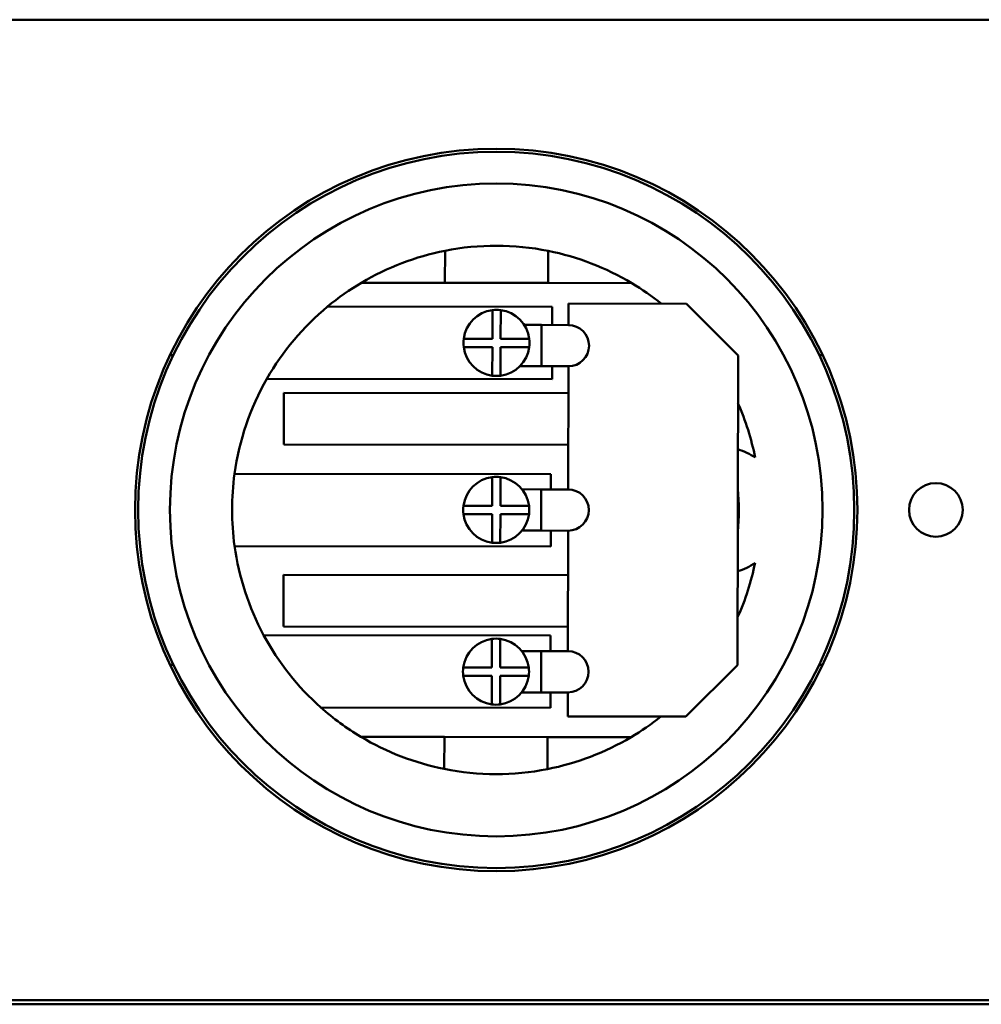
# Model space of a CAD drawing. Units: inches. Extents: x 4 to 172, y 2 to 134.
# Drawn here: x 82 to 87, y 85 to 90 of the extents above; entities that cross this region are included whole.
import ezdxf

# ---------------------------------------------------------------- set-up
doc = ezdxf.new("R2010")
doc.units = ezdxf.units.IN
doc.header["$LTSCALE"] = 8
doc.header["$MEASUREMENT"] = 0
doc.layers.add('Visible (ANSI)', color=7, linetype='Continuous', lineweight=50)

msp = doc.modelspace()

# ---------------------------------------------------------------- linework, layer by layer
at = {"layer": 'Visible (ANSI)'}
for p, q in [((88.4179, 89.5104), (72.8713, 89.5104)), ((72.8713, 89.5104), (88.4179, 89.5104)), ((84.4197, 88.3911), (84.4194, 88.2357)), ((84.9194, 88.235), (84.9197, 88.3903)), ((84.4194, 88.2357), (84.0149, 88.2363)), ((84.9194, 88.235), (84.4194, 88.2357)), ((85.324, 88.2344), (84.9194, 88.235)), ((83.8508, 88.1206), (84.9389, 88.1191)), ((84.6491, 87.9645), (84.6493, 88.1032)), ((84.6893, 88.1032), (84.6891, 87.9644)), ((84.9389, 88.1191), (84.9388, 88.0312)), ((85.0175, 88.0311), (85.0177, 88.1349)), ((85.0177, 88.1349), (85.5897, 88.134)), ((85.5897, 88.134), (85.8393, 87.8837)), ((84.8873, 88.0313), (84.8033, 88.0314)), ((84.8873, 88.0313), (84.8871, 87.8313)), ((84.8873, 88.0313), (85.0175, 88.0311)), ((84.5103, 87.9647), (84.6491, 87.9645)), ((84.6891, 87.9644), (84.8278, 87.9642)), ((84.649, 87.9245), (84.5102, 87.9247)), ((84.6488, 87.7857), (84.649, 87.9245)), ((84.689, 87.9244), (84.6888, 87.7857)), ((84.8277, 87.9242), (84.689, 87.9244)), ((83.0867, 87.8854), (83.1033, 87.8854)), ((85.8393, 87.8837), (85.8371, 86.3837)), ((86.2324, 87.8854), (86.249, 87.8854)), ((84.8871, 87.8313), (84.7823, 87.8314)), ((85.0172, 87.8311), (84.8871, 87.8313)), ((84.9385, 87.8312), (84.9384, 87.7691)), ((85.0164, 87.2349), (85.0172, 87.8311)), ((84.9384, 87.7691), (83.5569, 87.7711)), ((83.6386, 87.4528), (83.639, 87.7028)), ((83.639, 87.7028), (85.017, 87.7009)), ((85.0167, 87.4509), (83.6386, 87.4528)), ((83.3999, 87.3106), (84.9325, 87.3084)), ((84.6479, 87.1554), (84.6481, 87.2941)), ((84.6881, 87.2941), (84.6879, 87.1553)), ((84.9325, 87.3084), (84.9324, 87.235)), ((84.8862, 87.235), (84.7929, 87.2352)), ((84.8862, 87.235), (84.8859, 87.035)), ((84.8862, 87.235), (85.0164, 87.2349)), ((84.5091, 87.1556), (84.6479, 87.1554)), ((84.6879, 87.1553), (84.8266, 87.1551)), ((84.6478, 87.1154), (84.5091, 87.1156)), ((84.6476, 86.9766), (84.6478, 87.1154)), ((84.6878, 87.1153), (84.6876, 86.9766)), ((84.8266, 87.1151), (84.6878, 87.1153)), ((84.8859, 87.035), (84.7926, 87.0352)), ((85.0161, 87.0349), (84.8859, 87.035)), ((84.9321, 87.035), (84.932, 86.9584)), ((85.0152, 86.4514), (85.0161, 87.0349)), ((84.932, 86.9584), (83.3998, 86.9606)), ((83.6373, 86.5708), (83.6377, 86.8208)), ((83.6377, 86.8208), (85.0158, 86.8189)), ((83.5408, 86.5287), (84.9314, 86.5267)), ((85.0154, 86.5689), (83.6373, 86.5708)), ((84.6468, 86.3719), (84.647, 86.5107)), ((84.687, 86.5106), (84.6868, 86.3719)), ((84.9314, 86.5267), (84.9313, 86.4515)), ((84.8851, 86.4516), (84.7918, 86.4517)), ((84.8851, 86.4516), (84.8848, 86.2516)), ((84.8851, 86.4516), (85.0152, 86.4514)), ((83.1033, 86.3854), (83.0867, 86.3854)), ((86.249, 86.3854), (86.2324, 86.3854)), ((84.508, 86.3721), (84.6468, 86.3719)), ((84.6868, 86.3719), (84.8255, 86.3717)), ((85.8371, 86.3837), (85.5868, 86.134)), ((84.6467, 86.3319), (84.508, 86.3321)), ((84.6465, 86.1932), (84.6467, 86.3319)), ((84.6867, 86.3319), (84.6865, 86.1931)), ((84.8254, 86.3317), (84.6867, 86.3319)), ((84.8848, 86.2516), (84.7915, 86.2517)), ((85.0149, 86.2514), (84.8848, 86.2516)), ((84.931, 86.2515), (84.9309, 86.1764)), ((85.0148, 86.1349), (85.0149, 86.2514)), ((84.9309, 86.1764), (83.8183, 86.178)), ((85.5868, 86.134), (85.0148, 86.1349)), ((84.0117, 86.0363), (84.4163, 86.0357)), ((84.4163, 86.0357), (84.416, 85.8804)), ((84.4163, 86.0357), (84.9163, 86.035)), ((84.916, 85.8796), (84.9163, 86.035)), ((84.9163, 86.035), (85.3208, 86.0344)), ((72.4179, 84.7604), (88.4179, 84.7604)), ((72.4179, 84.7404), (88.4179, 84.7404))]:
    msp.add_line(p, q, dxfattribs=at)
for centre, radius in [((84.6679, 87.1354), 1.75), ((84.6679, 87.1354), 1.735), ((84.6679, 87.1354), 1.5813), ((86.7979, 87.1354), 0.13)]:
    msp.add_circle(centre, radius, dxfattribs=at)
for centre, radius, start, end in [((84.6679, 87.1354), 1.28, 101.1804, 120.6709), ((84.6679, 87.1354), 1.28, 78.6544, 101.1804), ((84.6679, 87.1354), 1.28, 59.1639, 78.6544), ((84.6679, 87.1354), 1.28, 120.6709, 129.6686), ((84.6679, 87.1354), 1.28, 51.2926, 59.1639), ((84.6679, 87.1354), 1.28, 129.6686, 150.2218), ((84.669, 87.9445), 0.16, 97.0981, 172.7366), ((84.669, 87.9445), 0.16, 82.7366, 97.0981), ((84.669, 87.9445), 0.16, 7.0981, 82.7366), ((85.0174, 87.9311), 0.1, 269.9174, 89.9174), ((84.669, 87.9445), 0.16, 172.7366, 187.0981), ((84.669, 87.9445), 0.16, 352.7366, 7.0981), ((84.669, 87.9445), 0.16, 187.0981, 262.7366), ((84.669, 87.9445), 0.16, 277.0981, 352.7366), ((84.6679, 87.1354), 1.28, 150.2218, 172.1293), ((84.669, 87.9445), 0.16, 262.7366, 277.0981), ((84.6679, 87.1354), 1.28, 11.415, 23.8039), ((85.7479, 87.1338), 0.309, 55.5759, 72.9126), ((84.6679, 87.1354), 1.28, 172.1293, 187.8454), ((84.6679, 87.1354), 0.16, 97.0981, 172.7366), ((84.6679, 87.1354), 0.16, 82.7366, 97.0981), ((84.6679, 87.1354), 0.16, 7.0981, 82.7366), ((85.0162, 87.1349), 0.1, 269.9174, 89.9174), ((84.6679, 87.1354), 1.175, 354.828, 5.0068), ((84.6679, 87.1354), 0.16, 172.7366, 187.0981), ((84.6679, 87.1354), 0.16, 352.7366, 7.0981), ((84.6679, 87.1354), 0.16, 187.0981, 262.7366), ((84.6679, 87.1354), 0.16, 277.0981, 352.7366), ((84.6679, 87.1354), 1.28, 187.8454, 208.2918), ((84.6679, 87.1354), 0.16, 262.7366, 277.0981), ((84.6679, 87.1354), 1.28, 336.0309, 348.4198), ((85.7479, 87.1338), 0.309, 286.9222, 304.2589), ((84.6679, 87.1354), 1.28, 208.2918, 228.4146), ((84.6667, 86.3519), 0.16, 97.0981, 172.7366), ((84.6667, 86.3519), 0.16, 82.7366, 97.0981), ((84.6667, 86.3519), 0.16, 7.0981, 82.7366), ((85.0151, 86.3514), 0.1, 269.9174, 89.9174), ((84.6667, 86.3519), 0.16, 172.7366, 187.0981), ((84.6667, 86.3519), 0.16, 352.7366, 7.0981), ((84.6667, 86.3519), 0.16, 187.0981, 262.7366), ((84.6667, 86.3519), 0.16, 277.0981, 352.7366), ((84.6679, 87.1354), 1.28, 228.4146, 239.1639), ((84.6667, 86.3519), 0.16, 262.7366, 277.0981), ((84.6679, 87.1354), 1.28, 300.6709, 308.5422), ((84.6679, 87.1354), 1.28, 239.1639, 258.6544), ((84.6679, 87.1354), 1.28, 281.1804, 300.6709), ((84.6679, 87.1354), 1.28, 258.6544, 281.1804)]:
    msp.add_arc(centre, radius, start, end, dxfattribs=at)

doc.saveas('drawing.dxf')
